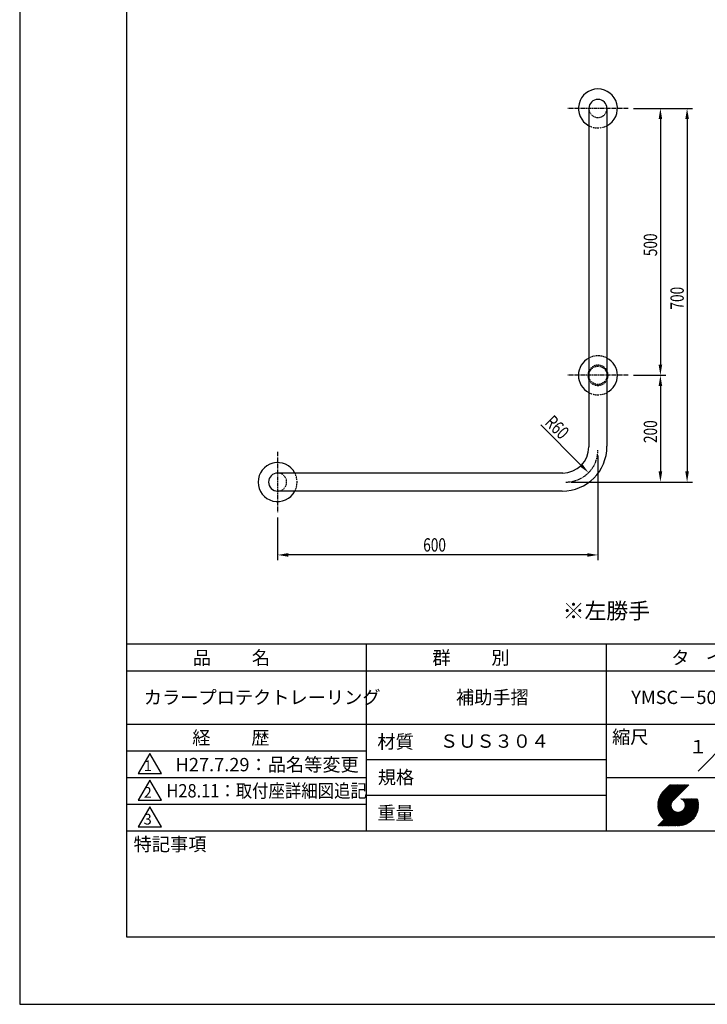
# Model space of a CAD drawing. Extents: x 0 to 2100, y 0 to 2970.
# Drawn here: x 0 to 1288, y 0 to 1845 of the extents above; entities that cross this region are included whole.
import ezdxf
from ezdxf.enums import TextEntityAlignment as Align

# ---------------------------------------------------------------- set-up
doc = ezdxf.new("R2010")
doc.units = 0
doc.header["$LTSCALE"] = 0.4
for name, pattern in [('CENTER2', [28.575, 19.05, -3.175, 3.175, -3.175]), ('HIDDEN2', [4.7625, 3.175, -1.5875]), ('破線', [2.76, 1.04, -1.72])]:
    doc.linetypes.add(name, pattern=pattern)
doc.layers.get('0').update_dxf_attribs({"linetype": 'CONTINUOUS'})
doc.layers.get('DEFPOINTS').update_dxf_attribs({"linetype": 'CONTINUOUS'})
for name, color, linetype in [('CENTER', 6, 'CENTER2'), ('DIMS', 1, 'CONTINUOUS'), ('HIDDEN', 9, 'HIDDEN2'), ('MODEL', 7, 'CONTINUOUS'), ('TEXT', 7, 'CONTINUOUS'), ('TITLE', 7, 'CONTINUOUS')]:
    doc.layers.add(name, color=color, linetype=linetype)
doc.styles.add('DIMS', font='romans.shx', dxfattribs={"width": 0.75, "bigfont": 'bigfont.shx'})
doc.styles.get("Standard").update_dxf_attribs({"font": 'romans.shx', "bigfont": 'bigfont.shx'})

# ---------------------------------------------------------------- blocks, each defined once
blk = doc.blocks.new('*U40')
at = {"layer": 'DIMS', "color": 7, "style": 'DIMS', "width": 0.75}
blk.add_text('R60', height=25, rotation=315, dxfattribs=at).set_placement((982.1, 1088.1))
blk = doc.blocks.new('*U42')
at = {"layer": 'DIMS', "color": 7, "style": 'DIMS', "width": 0.75}
blk.add_text('200', height=25, rotation=90, dxfattribs=at).set_placement((1193.8, 1051.5))
blk = doc.blocks.new('*U43')
at = {"layer": 'DIMS', "color": 7, "style": 'DIMS', "width": 0.75}
blk.add_text('700', height=25, rotation=90, dxfattribs=at).set_placement((1243.8, 1301.5))
blk = doc.blocks.new('*U44')
at = {"layer": 'DIMS', "color": 7, "style": 'DIMS', "width": 0.75}
blk.add_text('500', height=25, rotation=90, dxfattribs=at).set_placement((1193.8, 1401.5))
blk = doc.blocks.new('*U45')
at = {"layer": 'DIMS', "color": 7, "style": 'DIMS', "width": 0.75}
blk.add_text('600', height=25, dxfattribs=at).set_placement((755.8, 848.1))

msp = doc.modelspace()

# ---------------------------------------------------------------- linework, layer by layer
at = {"layer": 'CENTER'}
for p, q in [((1139.5, 1678.3), (1026.5, 1678.3)), ((1139.5, 1178.3), (1026.5, 1178.3)), ((483, 1034.8), (483, 921.8))]:
    msp.add_line(p, q, dxfattribs=at)
msp.add_arc((1023, 1038.3), 60, 270, 0, dxfattribs=at)
at = {"layer": 'DEFPOINTS'}
for p, q in [((0, 2970), (0, 0)), ((0, 0), (2100, 0))]:
    msp.add_line(p, q, dxfattribs=at)
at = {"layer": 'DIMS'}
for p, q in [((1149.5, 1678.3), (1260, 1678.3)), ((1149.5, 1678.3), (1210, 1678.3)), ((1200, 1658.3), (1200, 1198.3)), ((1250, 1658.3), (1250, 998.3)), ((1149.5, 1178.3), (1210, 1178.3)), ((1149.5, 1178.3), (1210, 1178.3)), ((1200, 1158.3), (1200, 998.3)), ((975.8, 1085.5), (1051.3, 1010)), ((1083, 1028.3), (1083, 831.8)), ((1033, 978.3), (1210, 978.3)), ((1033, 978.3), (1260, 978.3)), ((483, 911.8), (483, 831.8)), ((1063, 841.8), (503, 841.8))]:
    msp.add_line(p, q, dxfattribs=at)
for points in [[(1196.7, 1658.3), (1203.4, 1658.3), (1200, 1678.3)], [(1246.7, 1658.3), (1253.4, 1658.3), (1250, 1678.3)], [(1196.7, 1198.3), (1203.4, 1198.3), (1200, 1178.3)], [(1196.7, 1158.3), (1203.4, 1158.3), (1200, 1178.3)], [(1053.7, 1012.4), (1049, 1007.7), (1065.5, 995.9)], [(1196.7, 998.3), (1203.4, 998.3), (1200, 978.3)], [(1246.7, 998.3), (1253.4, 998.3), (1250, 978.3)], [(503, 845.2), (503, 838.5), (483, 841.8)], [(1063, 845.2), (1063, 838.5), (1083, 841.8)]]:
    msp.add_solid(points, dxfattribs=at)
at = {"layer": 'HIDDEN', "linetype": '破線'}
msp.add_circle((1083, 1178.3), 17, dxfattribs=at)
for centre, radius, start, end in [((1083, 1678.3), 17, 180, 0), ((1083, 1678.3), 36.5, 242.241, 297.759), ((1083, 1178.3), 36.5, 62.241, 117.759), ((1083, 1178.3), 19, 26.5254, 153.4746), ((1083, 1178.3), 19, 206.5254, 333.4746), ((1083, 1178.3), 36.5, 242.241, 297.759), ((483, 978.3), 17, 270, 90), ((483, 978.3), 36.5, 332.241, 27.759)]:
    msp.add_arc(centre, radius, start, end, dxfattribs=at)
at = {"layer": 'MODEL'}
for p, q in [((1066, 1678.3), (1066, 1044.3)), ((1100, 1678.3), (1100, 1045.3)), ((1017, 995.3), (483, 995.3)), ((1016, 961.3), (483, 961.3))]:
    msp.add_line(p, q, dxfattribs=at)
for centre, radius, start, end in [((1083, 1678.3), 36.5, 297.759, 242.241), ((1083, 1678.3), 17, 0, 180), ((1083, 1178.3), 36.5, 117.759, 242.241), ((1083, 1178.3), 36.5, 297.759, 62.241), ((1083, 1178.3), 19, 153.4746, 206.5254), ((1083, 1178.3), 19, 333.4746, 26.5254), ((1016, 1045.3), 84, 270, 0), ((1017, 1044.3), 49, 270, 0), ((483, 978.3), 36.5, 27.759, 332.241), ((483, 978.3), 17, 90, 270)]:
    msp.add_arc(centre, radius, start, end, dxfattribs=at)
at = {"layer": 'TITLE'}
for p, q in [((200, 2843.8), (200, 126.2)), ((200, 675), (1997.5, 675)), ((648.7, 675), (648.7, 325)), ((1098.7, 675), (1098.7, 325)), ((200, 625), (1997.5, 625)), ((200, 525), (1997.5, 525)), ((1270.5, 436.7), (1327, 493.3)), ((200, 475), (648.7, 475)), ((243.8, 470), (222.1, 432.5)), ((265.4, 432.5), (243.8, 470)), ((648.7, 458.3), (1098.7, 458.3)), ((200, 425), (648.7, 425)), ((222.1, 432.5), (265.4, 432.5)), ((1098.7, 425), (1997.5, 425)), ((243.8, 420), (222.1, 382.5)), ((265.4, 382.5), (243.8, 420)), ((1195, 371.6), (1234.4, 411)), ((1195, 372.5), (1233.6, 411)), ((1195, 373.4), (1232.7, 411)), ((1195, 374.3), (1231.8, 411)), ((1195.1, 370), (1236.2, 411)), ((1195.1, 370.8), (1235.3, 411)), ((1195.1, 375.2), (1230.9, 411)), ((1195.2, 369.2), (1237.1, 411)), ((1195.2, 376.1), (1230.1, 411)), ((1195.2, 377.1), (1229.2, 411)), ((1195.3, 368.4), (1237.9, 411)), ((1195.4, 367.6), (1238.8, 411)), ((1195.4, 378.1), (1228.3, 411)), ((1195.5, 366.8), (1239.7, 411)), ((1195.5, 379.1), (1227.5, 411)), ((1195.6, 366.1), (1240.5, 411)), ((1195.7, 365.4), (1241.4, 411)), ((1195.7, 380.2), (1226.6, 411)), ((1195.9, 364.6), (1242.3, 411)), ((1196, 363.9), (1243.2, 411)), ((1196, 381.3), (1225.7, 411)), ((1196.2, 363.2), (1244, 411)), ((1196.3, 382.5), (1224.8, 411)), ((1196.4, 362.5), (1244.9, 411)), ((1196.6, 361.9), (1245.8, 411)), ((1196.6, 383.7), (1224, 411)), ((1196.8, 361.2), (1246.7, 411)), ((1197, 360.5), (1247.5, 411)), ((1197, 384.9), (1223.1, 411)), ((1197.2, 359.9), (1248.4, 411)), ((1197.5, 359.2), (1249.3, 411)), ((1197.5, 386.3), (1222.2, 411)), ((1197.7, 358.6), (1250.1, 411)), ((1198, 358), (1251, 411)), ((1198.1, 387.8), (1221.3, 411)), ((1198.2, 357.4), (1251.9, 411)), ((1198.5, 356.8), (1252.8, 411)), ((1198.8, 389.4), (1220.5, 411)), ((1199.7, 391.1), (1219.6, 411)), ((1201, 393.3), (1218.7, 411)), ((1203, 396.2), (1217.9, 411)), ((1217.4, 411), (1206.2, 399.8)), ((1253.4, 411), (1224.2, 381.9)), ((648.7, 391.7), (1098.7, 391.7)), ((200, 375), (648.7, 375)), ((222.1, 382.5), (265.4, 382.5)), ((243.8, 370), (222.1, 332.5)), ((265.4, 332.5), (243.8, 370)), ((1198.8, 356.2), (1222.8, 380.2)), ((1199.1, 355.6), (1221.6, 378.1)), ((1199.4, 355), (1221.1, 376.7)), ((1199.7, 354.5), (1220.7, 375.5)), ((1200, 353.9), (1220.5, 374.5)), ((1200.3, 353.3), (1220.5, 373.5)), ((1200.6, 352.8), (1220.4, 372.6)), ((1201, 352.3), (1220.5, 371.8)), ((1201.3, 351.7), (1220.6, 371)), ((1201.7, 351.2), (1220.7, 370.2)), ((1202, 350.7), (1220.9, 369.5)), ((1213.8, 334.5), (1264.1, 384.9)), ((1214.6, 334.5), (1265, 384.9)), ((1215.5, 334.5), (1265.9, 384.9)), ((1216.4, 334.5), (1266.7, 384.9)), ((1217.3, 334.5), (1267.6, 384.9)), ((1218.1, 334.5), (1268.5, 384.9)), ((1219, 334.5), (1269.4, 384.9)), ((1219.9, 334.5), (1269.7, 384.4)), ((1220.7, 334.5), (1269.9, 383.7)), ((1221.6, 334.5), (1270.1, 383)), ((1222.5, 334.5), (1270.3, 382.3)), ((1223.4, 334.5), (1270.5, 381.6)), ((1224.2, 334.5), (1270.7, 380.9)), ((1225.1, 334.5), (1270.8, 380.2)), ((1226, 334.5), (1270.9, 379.5)), ((1226.9, 334.5), (1271.1, 378.7)), ((1227.7, 334.5), (1271.2, 378)), ((1228.6, 334.5), (1271.3, 377.2)), ((1229.6, 334.7), (1271.4, 376.4)), ((1230.5, 334.6), (1271.4, 375.6)), ((1231.3, 334.6), (1271.5, 374.8)), ((1232.1, 334.5), (1271.6, 374)), ((1233, 334.5), (1271.5, 373.1)), ((1233.8, 334.5), (1271.5, 372.2)), ((1234.7, 334.5), (1271.5, 371.3)), ((1235.7, 334.6), (1271.5, 370.4)), ((1236.6, 334.7), (1271.4, 369.4)), ((1237.8, 384.8), (1237.9, 384.9)), ((1238.5, 384.5), (1238.8, 384.9)), ((1239.1, 384.2), (1239.7, 384.9)), ((1239.6, 383.9), (1240.6, 384.9)), ((1240.2, 383.6), (1241.4, 384.9)), ((1240.7, 383.3), (1242.3, 384.9)), ((1241.2, 382.9), (1243.2, 384.9)), ((1241.7, 382.5), (1244.1, 384.9)), ((1242.1, 382.1), (1244.9, 384.9)), ((1242.6, 381.6), (1245.8, 384.9)), ((1243, 381.2), (1246.7, 384.9)), ((1243.4, 380.7), (1247.5, 384.9)), ((1243.7, 380.2), (1248.4, 384.9)), ((1243.8, 365.4), (1263.3, 384.9)), ((1244.1, 379.7), (1249.3, 384.9)), ((1244.4, 379.1), (1250.2, 384.9)), ((1244.7, 378.6), (1251, 384.9)), ((1244.9, 367.4), (1262.4, 384.9)), ((1245, 378), (1251.9, 384.9)), ((1245.3, 377.4), (1252.8, 384.9)), ((1245.5, 376.7), (1253.7, 384.9)), ((1245.5, 368.9), (1261.5, 384.9)), ((1245.7, 376), (1254.5, 384.9)), ((1245.8, 370.1), (1260.6, 384.9)), ((1245.9, 375.3), (1255.4, 384.9)), ((1246, 374.6), (1256.3, 384.9)), ((1246, 371.1), (1259.8, 384.9)), ((1246.1, 373.8), (1257.1, 384.9)), ((1246.1, 372.1), (1258.9, 384.9)), ((1246.1, 373), (1258, 384.9)), ((1195.4, 334.5), (1224.4, 363.5)), ((1196.3, 334.5), (1224.9, 363.1)), ((1197.2, 334.5), (1225.3, 362.7)), ((1198.1, 334.5), (1225.8, 362.3)), ((1198.9, 334.5), (1226.4, 362)), ((1199.8, 334.5), (1226.9, 361.6)), ((1200.7, 334.5), (1227.5, 361.3)), ((1201.5, 334.5), (1228.1, 361)), ((1202.4, 350.2), (1221, 368.8)), ((1202.4, 334.5), (1228.7, 360.8)), ((1202.8, 349.7), (1221.3, 368.2)), ((1203.1, 349.2), (1221.5, 367.6)), ((1203.3, 334.5), (1229.3, 360.6)), ((1203.5, 348.7), (1221.8, 367)), ((1203.9, 348.2), (1222.1, 366.4)), ((1204.2, 334.5), (1230, 360.4)), ((1204.3, 347.8), (1222.4, 365.9)), ((1204.7, 347.3), (1222.8, 365.4)), ((1205, 334.5), (1230.7, 360.2)), ((1205.1, 346.8), (1223.2, 364.9)), ((1205.6, 346.4), (1223.6, 364.4)), ((1205.9, 334.5), (1231.5, 360.1)), ((1206, 345.9), (1224, 363.9)), ((1206.8, 334.5), (1232.3, 360)), ((1207.7, 334.5), (1233.1, 359.9)), ((1208.5, 334.5), (1234, 360)), ((1209.4, 334.5), (1234.9, 360)), ((1210.3, 334.5), (1236, 360.2)), ((1211.1, 334.5), (1237.2, 360.5)), ((1212, 334.5), (1238.6, 361.1)), ((1212.9, 334.5), (1240.7, 362.3)), ((1237.6, 334.8), (1271.3, 368.5)), ((1238.6, 334.9), (1271.2, 367.5)), ((1239.6, 335), (1271, 366.4)), ((1240.7, 335.2), (1270.8, 365.4)), ((1241.8, 335.5), (1270.6, 364.3)), ((1242.9, 335.7), (1270.3, 363.1)), ((1244.1, 336.1), (1270, 361.9)), ((1245.4, 336.5), (1269.6, 360.6)), ((1246.8, 337), (1269.1, 359.3)), ((1248.2, 337.6), (1268.5, 357.8)), ((1249.8, 338.3), (1267.8, 356.2)), ((1251.6, 339.2), (1266.9, 354.4)), ((1253.7, 340.4), (1265.6, 352.3)), ((222.1, 332.5), (265.4, 332.5)), ((1256.7, 342.5), (1263.6, 349.4)), ((200, 325), (1997.5, 325)), ((200, 126.2), (1997.5, 126.2))]:
    msp.add_line(p, q, dxfattribs=at)

# ---------------------------------------------------------------- block references
for name in ['*U44', '*U43', '*U40', '*U42', '*U45']:
    msp.add_blockref(name, (0, 0))

# ---------------------------------------------------------------- texts
at = {"layer": 'TEXT'}
msp.add_text('※左勝手', height=30, dxfattribs=at).set_placement((1098.7, 737.1), align=Align.MIDDLE_CENTER)
at = {"layer": 'TITLE'}
for s, height, p in [('品          名', 25, (324.2, 636.8)), ('群          別', 25, (772.9, 636.8)), ('タ    イ    プ', 25, (1220.4, 636.8)), ('カラープロテクトレーリング', 25, (232.5, 562.5)), ('補助手摺', 25, (817.1, 562.5)), ('YMSC－501－2L･600', 25, (1145.4, 562.5)), ('縮尺', 25, (1109.4, 488.3)), ('経          歴', 25, (323.3, 486.8)), ('材質', 25, (669.9, 479.4)), ('ＳＵＳ３０４', 25, (787.1, 480.6)), ('\u3000\u3000H27.7.29：品名等変更', 25, (223.8, 436.5)), ('1', 20, (232.5, 436.8)), ('規格', 25, (670.6, 412.7)), ('2', 20, (232.2, 386.8)), ('重量', 25, (669.9, 346)), ('3', 20, (232.2, 336.8)), ('特記事項', 25, (213.3, 287.4))]:
    msp.add_text(s, height=height, dxfattribs=at).set_placement(p)
msp.add_text('１', height=25, dxfattribs=at).set_placement((1270.6, 482.7), align=Align.MIDDLE_CENTER)
at = {"layer": 'TITLE', "width": 0.9}
msp.add_text('H28.11：取付座詳細図追記', height=25, dxfattribs=at).set_placement((274.9, 400), align=Align.MIDDLE_LEFT)

doc.saveas('drawing.dxf')
